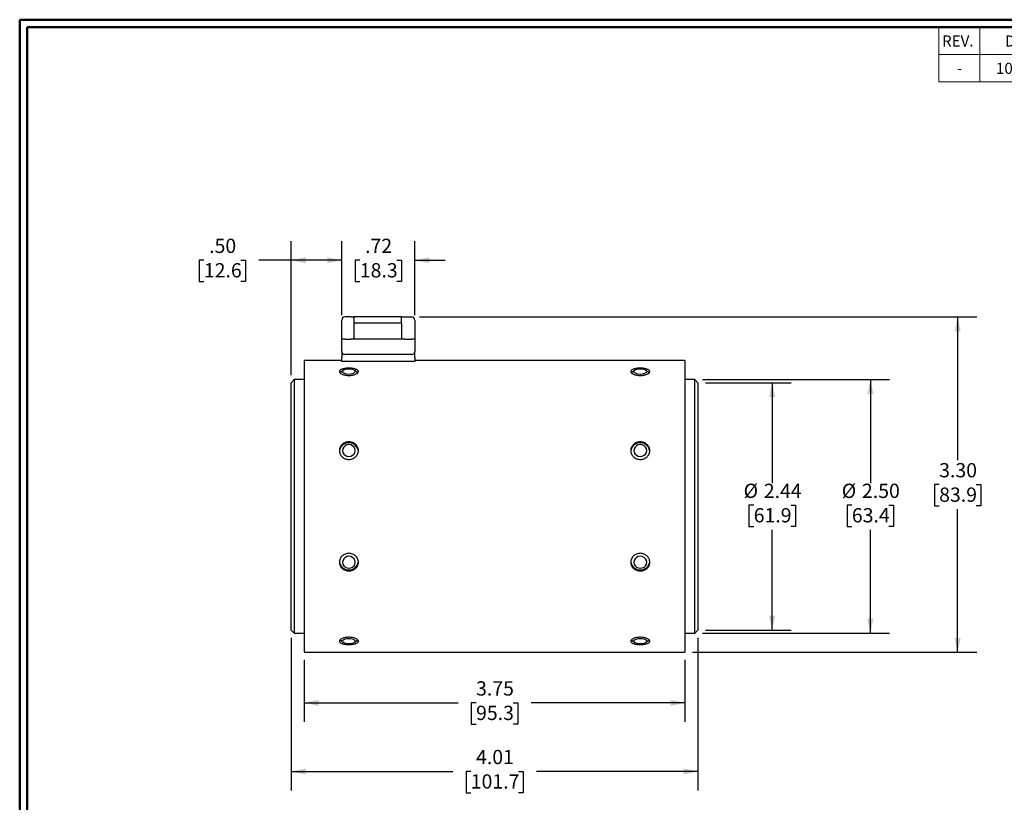
# Model space of a CAD drawing. Units: inches. Extents: x 0.3 to 10.7, y 0.3 to 8.3.
# Drawn here: x 0.3 to 6.8, y 3 to 8.1 of the extents above; entities that cross this region are included whole.
import ezdxf

# ---------------------------------------------------------------- set-up
doc = ezdxf.new("R2010")
doc.units = ezdxf.units.IN
doc.header["$MEASUREMENT"] = 0
doc.layers.add('DATA', color=7, linetype='Continuous')
doc.styles.add('SLDTEXTSTYLE0', font='TXT', dxfattribs={"width": 0.605})
doc.dimstyles.new('SLDDIMSTYLE0', dxfattribs={"dimtxt": 0.091003, "dimasz": 0.094, "dimexe": 0, "dimexo": 0.0625, "dimgap": 0.022751, "dimtad": 0, "dimtih": 1, "dimtoh": 1, "dimlfac": 1.5, "dimrnd": 1e-09, "dimzin": 12, "dimdsep": 46, "dimtxsty": 'SLDTEXTSTYLE0', "dimsah": 1, "dimcen": 0.09, "dimadec": 0, "dimazin": 3, "dimtfac": 1, "dimtofl": 0, "dimtmove": 0, "dimatfit": 3, "dimfxl": 1, "dimfrac": 2, "dimtolj": 1, "dimtzin": 12, "dimarcsym": 0})
doc.dimstyles.new('SLDDIMSTYLE1', dxfattribs={"dimtxt": 0.091003, "dimasz": 0.094, "dimexe": 0, "dimexo": 0.0625, "dimgap": 0.022751, "dimtad": 0, "dimtih": 1, "dimtoh": 1, "dimlfac": 1.5, "dimrnd": 1e-09, "dimzin": 4, "dimdsep": 46, "dimtxsty": 'SLDTEXTSTYLE0', "dimsah": 1, "dimcen": 0.09, "dimadec": 0, "dimazin": 1, "dimtfac": 1, "dimtofl": 0, "dimtmove": 0, "dimatfit": 3, "dimfxl": 1, "dimfrac": 2, "dimtolj": 1, "dimtzin": 12, "dimarcsym": 0})
doc.dimstyles.new('SLDDIMSTYLE2', dxfattribs={"dimtxt": 0.091003, "dimasz": 0.094, "dimexe": 0, "dimexo": 0.0625, "dimgap": 0.022751, "dimtad": 0, "dimtih": 1, "dimtoh": 1, "dimlfac": 1.5, "dimrnd": 1e-09, "dimzin": 12, "dimdsep": 46, "dimtxsty": 'SLDTEXTSTYLE0', "dimsah": 1, "dimcen": 0.09, "dimadec": 0, "dimazin": 3, "dimtfac": 1, "dimtmove": 0, "dimatfit": 0, "dimfxl": 1, "dimfrac": 2, "dimtolj": 1, "dimtzin": 12, "dimarcsym": 0})

# ---------------------------------------------------------------- blocks, each defined once
blk = doc.blocks.new('SW_TABLEANNOTATION_0')
at = {"color": 0, "linetype": 'Continuous', "lineweight": 18}
for p, q in [((0, 0), (0, -0.3591)), ((4.2148, 0), (0, 0)), ((0.2686, 0), (0.2686, -0.1796)), ((0.8591, 0), (0.8591, -0.1796)), ((1.4497, 0), (1.4497, -0.1796)), ((3.4182, 0), (3.4182, -0.1796)), ((3.6741, 0), (3.6741, -0.1796)), ((3.93, 0), (3.93, -0.1796)), ((4.2148, -0.3591), (4.2148, 0)), ((0, -0.1796), (4.2148, -0.1796)), ((0.2686, -0.1796), (0.2686, -0.3591)), ((0.8591, -0.1796), (0.8591, -0.3591)), ((1.4497, -0.1796), (1.4497, -0.3591)), ((3.4182, -0.1796), (3.4182, -0.3591)), ((3.6741, -0.1796), (3.6741, -0.3591)), ((3.93, -0.1796), (3.93, -0.3591)), ((0, -0.3591), (4.2148, -0.3591))]:
    blk.add_line(p, q, dxfattribs=at)
at = {"color": 0, "linetype": 'Continuous', "lineweight": 18, "attachment_point": 1, "style": 'SLDTEXTSTYLE0'}
for s, insert, char_height in [('REV.', (0.0209, -0.0534), 0.07292), ('DATE', (0.4342, -0.0534), 0.07292), ('ECO', (1.0491, -0.0534), 0.07292), ('DESCRIPTION', (2.1018, -0.0534), 0.072917), ('BY', (3.4813, -0.0534), 0.07292), ('CK', (3.7345, -0.0534), 0.07292), ('APP', (3.9752, -0.0534), 0.07292), ('10/15/19', (0.3748, -0.2329), 0.07292), ('N/A', (1.0734, -0.2329), 0.07292), ('INITIAL RELEASE', (2.0315, -0.2329), 0.072917), ('-', (0.1181, -0.2329), 0.0729)]:
    blk.add_mtext(s, dxfattribs=dict(at, insert=insert, char_height=char_height))
blk = doc.blocks.new('_D')
at = {"layer": 'DATA', "color": 7}
for p, q in [((2.1979, 3.9252), (2.1979, 3.5182)), ((4.6979, 3.9252), (4.6979, 3.5182)), ((2.1979, 3.6432), (3.2084, 3.6432)), ((3.3264, 3.6432), (3.2952, 3.6432)), ((3.2952, 3.6432), (3.2952, 3.5035)), ((3.5695, 3.6432), (3.6007, 3.6432)), ((3.6007, 3.6432), (3.6007, 3.5035)), ((4.6979, 3.6432), (3.6875, 3.6432)), ((3.2952, 3.5035), (3.3264, 3.5035)), ((3.6007, 3.5035), (3.5695, 3.5035))]:
    blk.add_line(p, q, dxfattribs=at)
for points in [[(2.1979, 3.6432), (2.2919, 3.6232), (2.2919, 3.6632)], [(4.6979, 3.6432), (4.6039, 3.6632), (4.6039, 3.6232)]]:
    blk.add_solid(points, dxfattribs=at)
at = {"layer": 'DATA', "color": 7, "char_height": 0.09375, "attachment_point": 1, "style": 'SLDTEXTSTYLE0'}
for s, insert in [('3.75', (3.3264, 3.7849)), ('95.3', (3.3264, 3.6243))]:
    blk.add_mtext(s, dxfattribs=dict(at, insert=insert))
blk = doc.blocks.new('_D_1')
at = {"layer": 'DATA', "color": 7}
for p, q in [((2.1129, 4.0712), (2.1129, 3.068)), ((4.7829, 4.0712), (4.7829, 3.068)), ((2.1129, 3.193), (3.1736, 3.193)), ((3.2917, 3.193), (3.2604, 3.193)), ((3.2604, 3.193), (3.2604, 3.0532)), ((3.6042, 3.193), (3.6354, 3.193)), ((3.6354, 3.193), (3.6354, 3.0532)), ((4.7829, 3.193), (3.7222, 3.193)), ((3.2604, 3.0532), (3.2917, 3.0532)), ((3.6354, 3.0532), (3.6042, 3.0532))]:
    blk.add_line(p, q, dxfattribs=at)
for points in [[(2.1129, 3.193), (2.2069, 3.173), (2.2069, 3.213)], [(4.7829, 3.193), (4.6889, 3.213), (4.6889, 3.173)]]:
    blk.add_solid(points, dxfattribs=at)
at = {"layer": 'DATA', "color": 7, "char_height": 0.09375, "attachment_point": 1, "style": 'SLDTEXTSTYLE0'}
for s, insert in [('4.01', (3.3264, 3.3346)), ('101.7', (3.2917, 3.1741))]:
    blk.add_mtext(s, dxfattribs=dict(at, insert=insert))
blk = doc.blocks.new('_D_2')
at = {"layer": 'DATA', "color": 7}
for p, q in [((4.8329, 5.7459), (5.3959, 5.7459)), ((5.2709, 5.7459), (5.2709, 5.0868)), ((5.1493, 4.941), (5.1181, 4.941)), ((5.1181, 4.941), (5.1181, 4.8012)), ((5.3924, 4.941), (5.4236, 4.941)), ((5.4236, 4.941), (5.4236, 4.8012)), ((5.1181, 4.8012), (5.1493, 4.8012)), ((5.4236, 4.8012), (5.3924, 4.8012)), ((5.2709, 4.1212), (5.2709, 4.7804)), ((4.8329, 4.1212), (5.3959, 4.1212))]:
    blk.add_line(p, q, dxfattribs=at)
for points in [[(5.2709, 5.7459), (5.2509, 5.6519), (5.2909, 5.6519)], [(5.2709, 4.1212), (5.2909, 4.2152), (5.2509, 4.2152)]]:
    blk.add_solid(points, dxfattribs=at)
at = {"layer": 'DATA', "color": 7, "char_height": 0.09375, "attachment_point": 1, "style": 'SLDTEXTSTYLE0'}
for s, insert in [('%%c', (5.083, 5.0826)), ('2.44', (5.2157, 5.0826)), ('61.9', (5.1493, 4.9221))]:
    blk.add_mtext(s, dxfattribs=dict(at, insert=insert))
blk = doc.blocks.new('_D_3')
at = {"layer": 'DATA', "color": 7}
for p, q in [((4.8129, 5.7659), (6.0403, 5.7659)), ((5.9153, 5.7659), (5.9153, 5.0868)), ((5.7938, 4.941), (5.7626, 4.941)), ((5.7626, 4.941), (5.7626, 4.8012)), ((6.0369, 4.941), (6.0681, 4.941)), ((6.0681, 4.941), (6.0681, 4.8012)), ((5.7626, 4.8012), (5.7938, 4.8012)), ((6.0681, 4.8012), (6.0369, 4.8012)), ((5.9153, 4.1012), (5.9153, 4.7804)), ((4.8129, 4.1012), (6.0403, 4.1012))]:
    blk.add_line(p, q, dxfattribs=at)
for points in [[(5.9153, 5.7659), (5.8953, 5.6719), (5.9353, 5.6719)], [(5.9153, 4.1012), (5.9353, 4.1952), (5.8953, 4.1952)]]:
    blk.add_solid(points, dxfattribs=at)
at = {"layer": 'DATA', "color": 7, "char_height": 0.09375, "attachment_point": 1, "style": 'SLDTEXTSTYLE0'}
for s, insert in [('%%c', (5.7274, 5.0826)), ('2.50', (5.8602, 5.0826)), ('63.4', (5.7938, 4.9221))]:
    blk.add_mtext(s, dxfattribs=dict(at, insert=insert))
blk = doc.blocks.new('_D_4')
at = {"layer": 'DATA', "color": 7}
for p, q in [((2.9546, 6.1774), (6.6135, 6.1774)), ((6.4885, 6.1774), (6.4885, 5.2369)), ((6.367, 5.0763), (6.3358, 5.0763)), ((6.3358, 5.0763), (6.3358, 4.9366)), ((6.6101, 5.0763), (6.6413, 5.0763)), ((6.6413, 5.0763), (6.6413, 4.9366)), ((6.3358, 4.9366), (6.367, 4.9366)), ((6.4885, 3.9752), (6.4885, 4.9157)), ((6.6413, 4.9366), (6.6101, 4.9366)), ((4.7479, 3.9752), (6.6135, 3.9752))]:
    blk.add_line(p, q, dxfattribs=at)
for points in [[(6.4885, 6.1774), (6.4685, 6.0834), (6.5085, 6.0834)], [(6.4885, 3.9752), (6.5085, 4.0692), (6.4685, 4.0692)]]:
    blk.add_solid(points, dxfattribs=at)
at = {"layer": 'DATA', "color": 7, "char_height": 0.09375, "attachment_point": 1, "style": 'SLDTEXTSTYLE0'}
for s, insert in [('3.30', (6.367, 5.218)), ('83.9', (6.367, 5.0574))]:
    blk.add_mtext(s, dxfattribs=dict(at, insert=insert))
blk = doc.blocks.new('_D_5')
at = {"layer": 'DATA', "color": 7}
for p, q in [((2.4446, 6.1902), (2.4446, 6.6747)), ((2.9246, 6.1902), (2.9246, 6.6747)), ((2.4446, 6.5497), (2.2446, 6.5497)), ((2.5631, 6.5497), (2.5318, 6.5497)), ((2.5318, 6.5497), (2.5318, 6.41)), ((2.8061, 6.5497), (2.8374, 6.5497)), ((2.8374, 6.5497), (2.8374, 6.41)), ((2.9246, 6.5497), (3.1246, 6.5497)), ((2.5318, 6.41), (2.5631, 6.41)), ((2.8374, 6.41), (2.8061, 6.41))]:
    blk.add_line(p, q, dxfattribs=at)
for points in [[(2.4446, 6.5497), (2.3506, 6.5697), (2.3506, 6.5297)], [(2.9246, 6.5497), (3.0186, 6.5297), (3.0186, 6.5697)]]:
    blk.add_solid(points, dxfattribs=at)
at = {"layer": 'DATA', "color": 7, "char_height": 0.09375, "attachment_point": 1, "style": 'SLDTEXTSTYLE0'}
for s, insert in [('.72', (2.5978, 6.6914)), ('18.3', (2.5631, 6.5308))]:
    blk.add_mtext(s, dxfattribs=dict(at, insert=insert))
blk = doc.blocks.new('_D_6')
at = {"layer": 'DATA', "color": 7}
for p, q in [((2.1129, 5.7959), (2.1129, 6.6747)), ((2.4446, 6.1902), (2.4446, 6.6747)), ((1.5392, 6.5497), (1.5079, 6.5497)), ((1.5079, 6.5497), (1.5079, 6.41)), ((1.7822, 6.5497), (1.8135, 6.5497)), ((1.8135, 6.5497), (1.8135, 6.41)), ((2.1129, 6.5497), (1.9003, 6.5497)), ((2.4446, 6.5497), (2.1129, 6.5497)), ((1.5079, 6.41), (1.5392, 6.41)), ((1.8135, 6.41), (1.7822, 6.41))]:
    blk.add_line(p, q, dxfattribs=at)
for points in [[(2.1129, 6.5497), (2.2069, 6.5297), (2.2069, 6.5697)], [(2.4446, 6.5497), (2.3506, 6.5697), (2.3506, 6.5297)]]:
    blk.add_solid(points, dxfattribs=at)
at = {"layer": 'DATA', "color": 7, "char_height": 0.09375, "attachment_point": 1, "style": 'SLDTEXTSTYLE0'}
for s, insert in [('.50', (1.5739, 6.6914)), ('12.6', (1.5392, 6.5308))]:
    blk.add_mtext(s, dxfattribs=dict(at, insert=insert))

msp = doc.modelspace()

# ---------------------------------------------------------------- linework, layer by layer
at = {"color": 7, "linetype": 'Continuous', "lineweight": 50}
for p, q in [((0.3299, 8.1296), (10.6299, 8.1296)), ((0.3299, 8.1296), (0.3299, 0.3296)), ((0.3799, 8.0796), (10.5799, 8.0796)), ((0.3799, 8.0796), (0.3799, 0.3796))]:
    msp.add_line(p, q, dxfattribs=at)
at = {"color": 7, "linetype": 'Continuous', "lineweight": 25}
for p, q in [((2.4446, 6.1402), (2.4446, 6.1574)), ((2.5046, 6.1774), (2.4646, 6.1774)), ((2.5246, 6.1774), (2.5246, 6.1374)), ((2.8379, 6.1774), (2.5246, 6.1774)), ((2.8379, 6.1374), (2.8379, 6.1774)), ((2.8579, 6.1774), (2.9046, 6.1774)), ((2.9246, 6.1574), (2.9246, 6.1402)), ((2.4446, 6.0307), (2.4446, 6.1402)), ((2.8379, 6.1374), (2.5246, 6.1374)), ((2.5246, 6.1374), (2.5246, 6.0307)), ((2.8379, 6.1374), (2.8379, 6.0307)), ((2.9246, 6.1402), (2.9246, 6.0307)), ((2.4646, 6.0307), (2.4446, 6.0307)), ((2.4446, 5.9507), (2.4446, 6.0307)), ((2.4646, 6.0307), (2.5046, 6.0307)), ((2.5246, 6.0307), (2.5046, 6.0307)), ((2.8379, 6.0307), (2.5246, 6.0307)), ((2.8579, 6.0307), (2.8379, 6.0307)), ((2.8579, 6.0307), (2.9046, 6.0307)), ((2.9246, 6.0307), (2.9046, 6.0307)), ((2.9246, 6.0307), (2.9246, 5.9507)), ((2.4446, 5.9507), (2.4446, 5.9107)), ((2.9246, 5.9107), (2.9246, 5.9507)), ((2.4446, 5.8919), (2.1979, 5.8919)), ((2.1979, 5.8919), (2.1979, 3.9752)), ((2.4446, 5.8875), (2.4446, 5.9107)), ((2.4646, 5.8841), (2.4468, 5.8841)), ((2.5163, 5.9307), (2.4646, 5.9307)), ((2.9046, 5.8841), (2.4646, 5.8841)), ((2.5513, 5.9307), (2.5163, 5.9307)), ((2.5795, 5.9307), (2.5513, 5.9307)), ((2.7896, 5.9307), (2.5795, 5.9307)), ((2.8179, 5.9307), (2.7896, 5.9307)), ((2.8529, 5.9307), (2.8179, 5.9307)), ((2.9046, 5.9307), (2.8529, 5.9307)), ((2.9224, 5.8841), (2.9046, 5.8841)), ((2.9246, 5.9107), (2.9246, 5.8875)), ((4.6979, 5.8919), (2.9246, 5.8919)), ((4.6979, 5.8919), (4.6979, 3.9752)), ((2.453, 5.8256), (2.4344, 5.8099)), ((2.5481, 5.8099), (2.5295, 5.8256)), ((4.3664, 5.8256), (4.3477, 5.8099)), ((4.4615, 5.8099), (4.4428, 5.8256)), ((2.1329, 5.7659), (2.1129, 5.7459)), ((2.1979, 5.7659), (2.1329, 5.7659)), ((2.1329, 5.7659), (2.1329, 4.9336)), ((4.7629, 5.7659), (4.6979, 5.7659)), ((4.7829, 5.7459), (4.7629, 5.7659)), ((4.7629, 4.1012), (4.7629, 5.7659)), ((2.1129, 4.9336), (2.1129, 5.7459)), ((4.7829, 5.7459), (4.7829, 4.1212)), ((2.1129, 4.1212), (2.1129, 4.9336)), ((2.1329, 4.9336), (2.1329, 4.1012)), ((2.1129, 4.1212), (2.1329, 4.1012)), ((2.1329, 4.1012), (2.1979, 4.1012)), ((4.6979, 4.1012), (4.7629, 4.1012)), ((4.7629, 4.1012), (4.7829, 4.1212)), ((2.4344, 4.0572), (2.453, 4.0415)), ((2.5295, 4.0415), (2.5481, 4.0572)), ((4.3477, 4.0572), (4.3664, 4.0415)), ((4.4428, 4.0415), (4.4615, 4.0572)), ((2.1979, 3.9752), (4.6979, 3.9752))]:
    msp.add_line(p, q, dxfattribs=at)
at = {"color": 7, "linetype": 'Continuous', "lineweight": 25, "flags": 128}
for points in [[(2.4493, 5.819), (2.4513, 5.814), (2.4573, 5.8095), (2.4666, 5.806), (2.4783, 5.8037), (2.4913, 5.8029), (2.5042, 5.8037), (2.5159, 5.806), (2.5252, 5.8095), (2.5312, 5.814), (2.5333, 5.819), (2.5312, 5.8239), (2.5252, 5.8284), (2.5159, 5.832), (2.5042, 5.8343), (2.4913, 5.835), (2.4783, 5.8343), (2.4666, 5.832), (2.4573, 5.8284), (2.4513, 5.8239), (2.4493, 5.819)], [(4.3626, 5.819), (4.3647, 5.814), (4.3706, 5.8095), (4.3799, 5.806), (4.3916, 5.8037), (4.4046, 5.8029), (4.4176, 5.8037), (4.4293, 5.806), (4.4386, 5.8095), (4.4445, 5.814), (4.4466, 5.819), (4.4445, 5.8239), (4.4386, 5.8284), (4.4293, 5.832), (4.4176, 5.8343), (4.4046, 5.835), (4.3916, 5.8343), (4.3799, 5.832), (4.3706, 5.8284), (4.3647, 5.8239), (4.3626, 5.819)], [(2.4493, 5.3003), (2.4513, 5.2883), (2.4573, 5.2775), (2.4666, 5.2689), (2.4783, 5.2634), (2.4913, 5.2615), (2.5042, 5.2634), (2.5159, 5.2689), (2.5252, 5.2775), (2.5312, 5.2883), (2.5333, 5.3003), (2.5312, 5.3123), (2.5252, 5.3231), (2.5159, 5.3317), (2.5042, 5.3372), (2.4913, 5.3391), (2.4783, 5.3372), (2.4666, 5.3317), (2.4573, 5.3231), (2.4513, 5.3123), (2.4493, 5.3003)], [(4.3626, 5.3003), (4.3647, 5.2883), (4.3706, 5.2775), (4.3799, 5.2689), (4.3916, 5.2634), (4.4046, 5.2615), (4.4176, 5.2634), (4.4293, 5.2689), (4.4386, 5.2775), (4.4445, 5.2883), (4.4466, 5.3003), (4.4445, 5.3123), (4.4386, 5.3231), (4.4293, 5.3317), (4.4176, 5.3372), (4.4046, 5.3391), (4.3916, 5.3372), (4.3799, 5.3317), (4.3706, 5.3231), (4.3647, 5.3123), (4.3626, 5.3003)], [(2.4493, 4.5668), (2.4513, 4.5549), (2.4573, 4.544), (2.4666, 4.5355), (2.4783, 4.5299), (2.4913, 4.528), (2.5042, 4.5299), (2.5159, 4.5355), (2.5252, 4.544), (2.5312, 4.5549), (2.5333, 4.5668), (2.5312, 4.5788), (2.5252, 4.5897), (2.5159, 4.5982), (2.5042, 4.6037), (2.4913, 4.6056), (2.4783, 4.6037), (2.4666, 4.5982), (2.4573, 4.5897), (2.4513, 4.5788), (2.4493, 4.5668)], [(4.3626, 4.5668), (4.3647, 4.5549), (4.3706, 4.544), (4.3799, 4.5355), (4.3916, 4.5299), (4.4046, 4.528), (4.4176, 4.5299), (4.4293, 4.5355), (4.4386, 4.544), (4.4445, 4.5549), (4.4466, 4.5668), (4.4445, 4.5788), (4.4386, 4.5897), (4.4293, 4.5982), (4.4176, 4.6037), (4.4046, 4.6056), (4.3916, 4.6037), (4.3799, 4.5982), (4.3706, 4.5897), (4.3647, 4.5788), (4.3626, 4.5668)], [(2.4493, 4.0482), (2.4513, 4.0432), (2.4573, 4.0387), (2.4666, 4.0352), (2.4783, 4.0329), (2.4913, 4.0321), (2.5042, 4.0329), (2.5159, 4.0352), (2.5252, 4.0387), (2.5312, 4.0432), (2.5333, 4.0482), (2.5312, 4.0532), (2.5252, 4.0576), (2.5159, 4.0612), (2.5042, 4.0635), (2.4913, 4.0643), (2.4783, 4.0635), (2.4666, 4.0612), (2.4573, 4.0576), (2.4513, 4.0532), (2.4493, 4.0482)], [(4.3626, 4.0482), (4.3647, 4.0432), (4.3706, 4.0387), (4.3799, 4.0352), (4.3916, 4.0329), (4.4046, 4.0321), (4.4176, 4.0329), (4.4293, 4.0352), (4.4386, 4.0387), (4.4445, 4.0432), (4.4466, 4.0482), (4.4445, 4.0532), (4.4386, 4.0576), (4.4293, 4.0612), (4.4176, 4.0635), (4.4046, 4.0643), (4.3916, 4.0635), (4.3799, 4.0612), (4.3706, 4.0576), (4.3647, 4.0532), (4.3626, 4.0482)]]:
    msp.add_lwpolyline(points, dxfattribs=at)
at = {"color": 7, "linetype": 'Continuous', "lineweight": 25}
for centre, radius, start, end in [((2.4646, 6.1574), 0.02, 90, 179.99969), ((2.9046, 6.1574), 0.02, 0, 90), ((2.4646, 5.9507), 0.02, 180, 270), ((2.9046, 5.9507), 0.02, 270, 0), ((2.4911, 5.2882), 0.063, 3.83731, 171.35491), ((4.4044, 5.2882), 0.063, 3.83731, 171.35491), ((2.4913, 4.5792), 0.0632, 189.21741, 350.82995), ((4.4046, 4.5792), 0.0632, 189.21741, 350.82995)]:
    msp.add_arc(centre, radius, start, end, dxfattribs=at)
for points, knots in [([(2.5046, 6.1774), (2.5046, 6.1774), (2.5055, 6.1774), (2.5096, 6.1774), (2.5159, 6.1774), (2.523, 6.1774), (2.5241, 6.1774), (2.5246, 6.1774)], [0, 0, 0, 0, 0.004135, 0.098712, 0.405637, 0.717345, 1, 1, 1, 1]), ([(2.8379, 6.1774), (2.8385, 6.1774), (2.8396, 6.1774), (2.8465, 6.1774), (2.8528, 6.1774), (2.8571, 6.1774), (2.8579, 6.1774), (2.8579, 6.1774)], [0, 0, 0, 0, 0.282649, 0.587759, 0.90129, 0.995865, 1, 1, 1, 1]), ([(2.4468, 5.8841), (2.4459, 5.8849), (2.4447, 5.8861), (2.4446, 5.8872), (2.4446, 5.8875)], [0, 0, 0, 0, 0.750329, 1, 1, 1, 1]), ([(2.9246, 5.8875), (2.9244, 5.8866), (2.9241, 5.8855), (2.9227, 5.8843), (2.9224, 5.8841)], [0, 0, 0, 0, 0.750339, 1, 1, 1, 1]), ([(2.4913, 5.7932), (2.4871, 5.7932), (2.4831, 5.7933), (2.4751, 5.794), (2.4711, 5.7946), (2.4635, 5.796), (2.46, 5.7968), (2.4532, 5.7988), (2.4499, 5.7999), (2.4442, 5.8023), (2.4416, 5.8037), (2.437, 5.8065), (2.4351, 5.808), (2.4304, 5.8126), (2.4288, 5.8158), (2.4288, 5.8205), (2.4292, 5.8221), (2.4308, 5.825), (2.4319, 5.8265), (2.4351, 5.8292), (2.437, 5.8305), (2.4415, 5.8329), (2.4441, 5.8339), (2.45, 5.8359), (2.4531, 5.8368), (2.4599, 5.8383), (2.4635, 5.8389), (2.4711, 5.84), (2.475, 5.8403), (2.483, 5.8409), (2.4872, 5.841), (2.4953, 5.841), (2.4994, 5.8409), (2.5074, 5.8404), (2.5114, 5.84), (2.5227, 5.8384), (2.5296, 5.8369), (2.5383, 5.834), (2.5409, 5.8329), (2.5455, 5.8305), (2.5474, 5.8292), (2.5505, 5.8265), (2.5518, 5.8251), (2.5533, 5.8221), (2.5538, 5.8206), (2.5538, 5.8174), (2.5534, 5.8158), (2.5518, 5.8127), (2.5506, 5.8111), (2.5475, 5.808), (2.5455, 5.8065), (2.541, 5.8037), (2.5384, 5.8024), (2.5326, 5.7999), (2.5295, 5.7988), (2.5226, 5.7968), (2.519, 5.796), (2.5077, 5.7939), (2.4995, 5.7932), (2.4913, 5.7932)], [0, 0, 0, 0, 0.03125, 0.03125, 0.0625, 0.0625, 0.09375, 0.09375, 0.125, 0.125, 0.15625, 0.15625, 0.1875, 0.1875, 0.25, 0.25, 0.28125, 0.28125, 0.3125, 0.3125, 0.34375, 0.34375, 0.375, 0.375, 0.40625, 0.40625, 0.4375, 0.4375, 0.46875, 0.46875, 0.5, 0.5, 0.53125, 0.53125, 0.5625, 0.5625, 0.625, 0.625, 0.65625, 0.65625, 0.6875, 0.6875, 0.71875, 0.71875, 0.75, 0.75, 0.78125, 0.78125, 0.8125, 0.8125, 0.84375, 0.84375, 0.875, 0.875, 0.90625, 0.90625, 0.9375, 0.9375, 1, 1, 1, 1]), ([(4.4046, 5.7932), (4.4005, 5.7932), (4.3964, 5.7933), (4.3884, 5.794), (4.3844, 5.7946), (4.3769, 5.796), (4.3733, 5.7968), (4.3665, 5.7988), (4.3633, 5.7999), (4.3575, 5.8023), (4.3549, 5.8037), (4.3504, 5.8065), (4.3484, 5.808), (4.3437, 5.8126), (4.3421, 5.8158), (4.3421, 5.8205), (4.3425, 5.8221), (4.3441, 5.825), (4.3453, 5.8265), (4.3484, 5.8292), (4.3504, 5.8305), (4.3549, 5.8329), (4.3575, 5.8339), (4.3633, 5.8359), (4.3665, 5.8368), (4.3732, 5.8383), (4.3769, 5.8389), (4.3844, 5.84), (4.3883, 5.8403), (4.3964, 5.8409), (4.4005, 5.841), (4.4087, 5.841), (4.4127, 5.8409), (4.4208, 5.8404), (4.4247, 5.84), (4.436, 5.8384), (4.443, 5.8369), (4.4516, 5.834), (4.4543, 5.8329), (4.4588, 5.8305), (4.4607, 5.8292), (4.4639, 5.8265), (4.4651, 5.8251), (4.4667, 5.8221), (4.4671, 5.8206), (4.4671, 5.8174), (4.4667, 5.8158), (4.4651, 5.8127), (4.4639, 5.8111), (4.4608, 5.808), (4.4589, 5.8065), (4.4543, 5.8037), (4.4517, 5.8024), (4.4459, 5.7999), (4.4428, 5.7988), (4.436, 5.7968), (4.4323, 5.796), (4.4211, 5.7939), (4.4129, 5.7932), (4.4046, 5.7932)], [0, 0, 0, 0, 0.03125, 0.03125, 0.0625, 0.0625, 0.09375, 0.09375, 0.125, 0.125, 0.15625, 0.15625, 0.1875, 0.1875, 0.25, 0.25, 0.28125, 0.28125, 0.3125, 0.3125, 0.34375, 0.34375, 0.375, 0.375, 0.40625, 0.40625, 0.4375, 0.4375, 0.46875, 0.46875, 0.5, 0.5, 0.53125, 0.53125, 0.5625, 0.5625, 0.625, 0.625, 0.65625, 0.65625, 0.6875, 0.6875, 0.71875, 0.71875, 0.75, 0.75, 0.78125, 0.78125, 0.8125, 0.8125, 0.84375, 0.84375, 0.875, 0.875, 0.90625, 0.90625, 0.9375, 0.9375, 1, 1, 1, 1]), ([(2.4913, 5.2418), (2.4871, 5.2418), (2.4831, 5.2422), (2.4751, 5.2437), (2.4711, 5.2448), (2.4635, 5.2478), (2.46, 5.2496), (2.4532, 5.2539), (2.4499, 5.2564), (2.4442, 5.2618), (2.4416, 5.2648), (2.437, 5.2712), (2.4351, 5.2746), (2.4304, 5.2851), (2.4288, 5.2928), (2.4288, 5.3041), (2.4292, 5.3079), (2.4308, 5.3152), (2.4319, 5.3188), (2.4351, 5.3257), (2.437, 5.3291), (2.4415, 5.3352), (2.4441, 5.3381), (2.45, 5.3434), (2.4531, 5.3457), (2.4599, 5.3498), (2.4635, 5.3516), (2.4711, 5.3544), (2.475, 5.3555), (2.483, 5.3569), (2.4872, 5.3573), (2.4953, 5.3573), (2.4994, 5.3569), (2.5074, 5.3555), (2.5114, 5.3544), (2.5227, 5.3502), (2.5296, 5.346), (2.5383, 5.3382), (2.5409, 5.3353), (2.5455, 5.3291), (2.5474, 5.3258), (2.5505, 5.3189), (2.5518, 5.3153), (2.5533, 5.3079), (2.5538, 5.3042), (2.5538, 5.2966), (2.5534, 5.2928), (2.5518, 5.2854), (2.5506, 5.2817), (2.5475, 5.2746), (2.5455, 5.2712), (2.541, 5.2649), (2.5384, 5.2618), (2.5326, 5.2564), (2.5295, 5.254), (2.5226, 5.2497), (2.519, 5.2478), (2.5077, 5.2434), (2.4995, 5.2418), (2.4913, 5.2418)], [0, 0, 0, 0, 0.03125, 0.03125, 0.0625, 0.0625, 0.09375, 0.09375, 0.125, 0.125, 0.15625, 0.15625, 0.1875, 0.1875, 0.25, 0.25, 0.28125, 0.28125, 0.3125, 0.3125, 0.34375, 0.34375, 0.375, 0.375, 0.40625, 0.40625, 0.4375, 0.4375, 0.46875, 0.46875, 0.5, 0.5, 0.53125, 0.53125, 0.5625, 0.5625, 0.625, 0.625, 0.65625, 0.65625, 0.6875, 0.6875, 0.71875, 0.71875, 0.75, 0.75, 0.78125, 0.78125, 0.8125, 0.8125, 0.84375, 0.84375, 0.875, 0.875, 0.90625, 0.90625, 0.9375, 0.9375, 1, 1, 1, 1]), ([(4.4046, 5.2418), (4.4005, 5.2418), (4.3964, 5.2422), (4.3884, 5.2437), (4.3844, 5.2448), (4.3769, 5.2478), (4.3733, 5.2496), (4.3665, 5.2539), (4.3633, 5.2564), (4.3575, 5.2618), (4.3549, 5.2648), (4.3504, 5.2712), (4.3484, 5.2746), (4.3437, 5.2851), (4.3421, 5.2928), (4.3421, 5.3041), (4.3425, 5.3079), (4.3441, 5.3152), (4.3453, 5.3188), (4.3484, 5.3257), (4.3504, 5.3291), (4.3549, 5.3352), (4.3575, 5.3381), (4.3633, 5.3434), (4.3665, 5.3457), (4.3732, 5.3498), (4.3769, 5.3516), (4.3844, 5.3544), (4.3883, 5.3555), (4.3964, 5.3569), (4.4005, 5.3573), (4.4087, 5.3573), (4.4127, 5.3569), (4.4208, 5.3555), (4.4247, 5.3544), (4.436, 5.3502), (4.443, 5.346), (4.4516, 5.3382), (4.4543, 5.3353), (4.4588, 5.3291), (4.4607, 5.3258), (4.4639, 5.3189), (4.4651, 5.3153), (4.4667, 5.3079), (4.4671, 5.3042), (4.4671, 5.2966), (4.4667, 5.2928), (4.4651, 5.2854), (4.4639, 5.2817), (4.4608, 5.2746), (4.4589, 5.2712), (4.4543, 5.2649), (4.4517, 5.2618), (4.4459, 5.2564), (4.4428, 5.254), (4.436, 5.2497), (4.4323, 5.2478), (4.4211, 5.2434), (4.4129, 5.2418), (4.4046, 5.2418)], [0, 0, 0, 0, 0.03125, 0.03125, 0.0625, 0.0625, 0.09375, 0.09375, 0.125, 0.125, 0.15625, 0.15625, 0.1875, 0.1875, 0.25, 0.25, 0.28125, 0.28125, 0.3125, 0.3125, 0.34375, 0.34375, 0.375, 0.375, 0.40625, 0.40625, 0.4375, 0.4375, 0.46875, 0.46875, 0.5, 0.5, 0.53125, 0.53125, 0.5625, 0.5625, 0.625, 0.625, 0.65625, 0.65625, 0.6875, 0.6875, 0.71875, 0.71875, 0.75, 0.75, 0.78125, 0.78125, 0.8125, 0.8125, 0.84375, 0.84375, 0.875, 0.875, 0.90625, 0.90625, 0.9375, 0.9375, 1, 1, 1, 1]), ([(2.4913, 4.5099), (2.4871, 4.5099), (2.4831, 4.5102), (2.4751, 4.5117), (2.4711, 4.5128), (2.4635, 4.5156), (2.46, 4.5173), (2.4532, 4.5214), (2.4499, 4.5238), (2.4442, 4.529), (2.4416, 4.5319), (2.437, 4.5381), (2.4351, 4.5414), (2.4304, 4.5517), (2.4288, 4.5593), (2.4288, 4.5706), (2.4292, 4.5744), (2.4308, 4.5819), (2.4319, 4.5855), (2.4351, 4.5926), (2.437, 4.596), (2.4415, 4.6023), (2.4441, 4.6053), (2.45, 4.6108), (2.4531, 4.6132), (2.4599, 4.6175), (2.4635, 4.6194), (2.4711, 4.6223), (2.475, 4.6235), (2.483, 4.625), (2.4872, 4.6254), (2.4953, 4.6254), (2.4994, 4.625), (2.5074, 4.6235), (2.5114, 4.6223), (2.5227, 4.6179), (2.5296, 4.6135), (2.5383, 4.6054), (2.5409, 4.6024), (2.5455, 4.596), (2.5474, 4.5926), (2.5505, 4.5856), (2.5518, 4.5819), (2.5533, 4.5745), (2.5538, 4.5707), (2.5538, 4.5631), (2.5534, 4.5593), (2.5518, 4.552), (2.5506, 4.5484), (2.5475, 4.5414), (2.5455, 4.5382), (2.541, 4.532), (2.5384, 4.5291), (2.5326, 4.5238), (2.5295, 4.5215), (2.5226, 4.5174), (2.519, 4.5156), (2.5077, 4.5114), (2.4995, 4.5099), (2.4913, 4.5099)], [0, 0, 0, 0, 0.03125, 0.03125, 0.0625, 0.0625, 0.09375, 0.09375, 0.125, 0.125, 0.15625, 0.15625, 0.1875, 0.1875, 0.25, 0.25, 0.28125, 0.28125, 0.3125, 0.3125, 0.34375, 0.34375, 0.375, 0.375, 0.40625, 0.40625, 0.4375, 0.4375, 0.46875, 0.46875, 0.5, 0.5, 0.53125, 0.53125, 0.5625, 0.5625, 0.625, 0.625, 0.65625, 0.65625, 0.6875, 0.6875, 0.71875, 0.71875, 0.75, 0.75, 0.78125, 0.78125, 0.8125, 0.8125, 0.84375, 0.84375, 0.875, 0.875, 0.90625, 0.90625, 0.9375, 0.9375, 1, 1, 1, 1]), ([(4.4046, 4.5099), (4.4005, 4.5099), (4.3964, 4.5102), (4.3884, 4.5117), (4.3844, 4.5128), (4.3769, 4.5156), (4.3733, 4.5173), (4.3665, 4.5214), (4.3633, 4.5238), (4.3575, 4.529), (4.3549, 4.5319), (4.3504, 4.5381), (4.3484, 4.5414), (4.3437, 4.5517), (4.3421, 4.5593), (4.3421, 4.5706), (4.3425, 4.5744), (4.3441, 4.5819), (4.3453, 4.5855), (4.3484, 4.5926), (4.3504, 4.596), (4.3549, 4.6023), (4.3575, 4.6053), (4.3633, 4.6108), (4.3665, 4.6132), (4.3732, 4.6175), (4.3769, 4.6194), (4.3844, 4.6223), (4.3883, 4.6235), (4.3964, 4.625), (4.4005, 4.6254), (4.4087, 4.6254), (4.4127, 4.625), (4.4208, 4.6235), (4.4247, 4.6223), (4.436, 4.6179), (4.443, 4.6135), (4.4516, 4.6054), (4.4543, 4.6024), (4.4588, 4.596), (4.4607, 4.5926), (4.4639, 4.5856), (4.4651, 4.5819), (4.4667, 4.5745), (4.4671, 4.5707), (4.4671, 4.5631), (4.4667, 4.5593), (4.4651, 4.552), (4.4639, 4.5484), (4.4608, 4.5414), (4.4589, 4.5382), (4.4543, 4.532), (4.4517, 4.5291), (4.4459, 4.5238), (4.4428, 4.5215), (4.436, 4.5174), (4.4323, 4.5156), (4.4211, 4.5114), (4.4129, 4.5099), (4.4046, 4.5099)], [0, 0, 0, 0, 0.03125, 0.03125, 0.0625, 0.0625, 0.09375, 0.09375, 0.125, 0.125, 0.15625, 0.15625, 0.1875, 0.1875, 0.25, 0.25, 0.28125, 0.28125, 0.3125, 0.3125, 0.34375, 0.34375, 0.375, 0.375, 0.40625, 0.40625, 0.4375, 0.4375, 0.46875, 0.46875, 0.5, 0.5, 0.53125, 0.53125, 0.5625, 0.5625, 0.625, 0.625, 0.65625, 0.65625, 0.6875, 0.6875, 0.71875, 0.71875, 0.75, 0.75, 0.78125, 0.78125, 0.8125, 0.8125, 0.84375, 0.84375, 0.875, 0.875, 0.90625, 0.90625, 0.9375, 0.9375, 1, 1, 1, 1]), ([(2.4913, 4.0262), (2.4871, 4.0262), (2.4831, 4.0263), (2.4751, 4.0268), (2.4711, 4.0272), (2.4635, 4.0282), (2.46, 4.0289), (2.4532, 4.0304), (2.4499, 4.0312), (2.4442, 4.0332), (2.4416, 4.0343), (2.437, 4.0367), (2.4351, 4.038), (2.4304, 4.042), (2.4288, 4.0451), (2.4288, 4.0497), (2.4292, 4.0514), (2.4308, 4.0545), (2.4319, 4.0561), (2.4351, 4.0591), (2.437, 4.0607), (2.4415, 4.0635), (2.4441, 4.0648), (2.45, 4.0673), (2.4531, 4.0684), (2.4599, 4.0704), (2.4635, 4.0712), (2.4711, 4.0726), (2.475, 4.0731), (2.483, 4.0738), (2.4872, 4.074), (2.4953, 4.074), (2.4994, 4.0738), (2.5074, 4.0731), (2.5114, 4.0726), (2.5227, 4.0705), (2.5296, 4.0685), (2.5383, 4.0648), (2.5409, 4.0635), (2.5455, 4.0607), (2.5474, 4.0592), (2.5505, 4.0561), (2.5518, 4.0545), (2.5533, 4.0514), (2.5538, 4.0498), (2.5538, 4.0466), (2.5534, 4.0451), (2.5518, 4.0421), (2.5506, 4.0407), (2.5475, 4.038), (2.5455, 4.0367), (2.541, 4.0343), (2.5384, 4.0332), (2.5326, 4.0313), (2.5295, 4.0304), (2.5226, 4.0289), (2.519, 4.0282), (2.5077, 4.0267), (2.4995, 4.0262), (2.4913, 4.0262)], [0, 0, 0, 0, 0.03125, 0.03125, 0.0625, 0.0625, 0.09375, 0.09375, 0.125, 0.125, 0.15625, 0.15625, 0.1875, 0.1875, 0.25, 0.25, 0.28125, 0.28125, 0.3125, 0.3125, 0.34375, 0.34375, 0.375, 0.375, 0.40625, 0.40625, 0.4375, 0.4375, 0.46875, 0.46875, 0.5, 0.5, 0.53125, 0.53125, 0.5625, 0.5625, 0.625, 0.625, 0.65625, 0.65625, 0.6875, 0.6875, 0.71875, 0.71875, 0.75, 0.75, 0.78125, 0.78125, 0.8125, 0.8125, 0.84375, 0.84375, 0.875, 0.875, 0.90625, 0.90625, 0.9375, 0.9375, 1, 1, 1, 1]), ([(4.4046, 4.0262), (4.4005, 4.0262), (4.3964, 4.0263), (4.3884, 4.0268), (4.3844, 4.0272), (4.3769, 4.0282), (4.3733, 4.0289), (4.3665, 4.0304), (4.3633, 4.0312), (4.3575, 4.0332), (4.3549, 4.0343), (4.3504, 4.0367), (4.3484, 4.038), (4.3437, 4.042), (4.3421, 4.0451), (4.3421, 4.0497), (4.3425, 4.0514), (4.3441, 4.0545), (4.3453, 4.0561), (4.3484, 4.0591), (4.3504, 4.0607), (4.3549, 4.0635), (4.3575, 4.0648), (4.3633, 4.0673), (4.3665, 4.0684), (4.3732, 4.0704), (4.3769, 4.0712), (4.3844, 4.0726), (4.3883, 4.0731), (4.3964, 4.0738), (4.4005, 4.074), (4.4087, 4.074), (4.4127, 4.0738), (4.4208, 4.0731), (4.4247, 4.0726), (4.436, 4.0705), (4.443, 4.0685), (4.4516, 4.0648), (4.4543, 4.0635), (4.4588, 4.0607), (4.4607, 4.0592), (4.4639, 4.0561), (4.4651, 4.0545), (4.4667, 4.0514), (4.4671, 4.0498), (4.4671, 4.0466), (4.4667, 4.0451), (4.4651, 4.0421), (4.4639, 4.0407), (4.4608, 4.038), (4.4589, 4.0367), (4.4543, 4.0343), (4.4517, 4.0332), (4.4459, 4.0313), (4.4428, 4.0304), (4.436, 4.0289), (4.4323, 4.0282), (4.4211, 4.0267), (4.4129, 4.0262), (4.4046, 4.0262)], [0, 0, 0, 0, 0.03125, 0.03125, 0.0625, 0.0625, 0.09375, 0.09375, 0.125, 0.125, 0.15625, 0.15625, 0.1875, 0.1875, 0.25, 0.25, 0.28125, 0.28125, 0.3125, 0.3125, 0.34375, 0.34375, 0.375, 0.375, 0.40625, 0.40625, 0.4375, 0.4375, 0.46875, 0.46875, 0.5, 0.5, 0.53125, 0.53125, 0.5625, 0.5625, 0.625, 0.625, 0.65625, 0.65625, 0.6875, 0.6875, 0.71875, 0.71875, 0.75, 0.75, 0.78125, 0.78125, 0.8125, 0.8125, 0.84375, 0.84375, 0.875, 0.875, 0.90625, 0.90625, 0.9375, 0.9375, 1, 1, 1, 1])]:
    msp.add_open_spline(points, degree=3, knots=knots, dxfattribs=at)

# ---------------------------------------------------------------- block references
at = {"color": 7, "linetype": 'Continuous', "lineweight": 18}
msp.add_blockref('SW_TABLEANNOTATION_0', (6.3651, 8.0796), dxfattribs=at)

# ---------------------------------------------------------------- dimensions: what is measured, and where the dimension line sits
at = {"layer": 'DATA', "color": 7}
for base, p1, p2, dimstyle, picture, middle in [((2.4446, 6.5497), (2.1129, 5.7459), (2.4446, 6.1402), 'SLDDIMSTYLE1', '_D_6', (1.6607, 6.5497)), ((2.4446, 6.5497), (2.9246, 6.1402), (2.4446, 6.1402), 'SLDDIMSTYLE2', '_D_5', (2.6846, 6.5497)), ((4.7829284456, 3.1929634513), (2.1129284456, 4.121248131), (4.7829284456, 4.121248131), 'SLDDIMSTYLE0', '_D_1', (3.4479284456, 3.1929634513)), ((4.6979, 3.6432), (2.1979, 3.9752), (4.6979, 3.9752), 'SLDDIMSTYLE0', '_D', (3.4479, 3.6432))]:
    dim = msp.add_linear_dim(base=base, p1=p1, p2=p2, dimstyle=dimstyle, dxfattribs=at)
    dim.commit()
    dim.dimension.update_dxf_attribs({"geometry": picture, "text_midpoint": middle, "dimtype": 160})
dim = msp.add_linear_dim(base=(6.4885, 6.1774), p1=(4.6979, 3.9752), p2=(2.9046, 6.1774), angle=90, dimstyle='SLDDIMSTYLE1', dxfattribs=at)
dim.commit()
dim.dimension.update_dxf_attribs({"geometry": '_D_4', "text_midpoint": (6.4885, 5.0763), "dimtype": 160})
for base, p1, p2, dimstyle, picture, middle in [((5.9153, 5.7659), (4.7629, 4.1012), (4.7629, 5.7659), 'SLDDIMSTYLE1', '_D_3', (5.9153, 4.9336)), ((5.2709, 4.1212), (4.7829, 5.7459), (4.7829, 4.1212), 'SLDDIMSTYLE0', '_D_2', (5.2709, 4.9336))]:
    dim = msp.add_linear_dim(base=base, p1=p1, p2=p2, angle=90, text='%%c<>', dimstyle=dimstyle, dxfattribs=at)
    dim.commit()
    dim.dimension.update_dxf_attribs({"geometry": picture, "text_midpoint": middle, "dimtype": 160})

doc.saveas('drawing.dxf')
